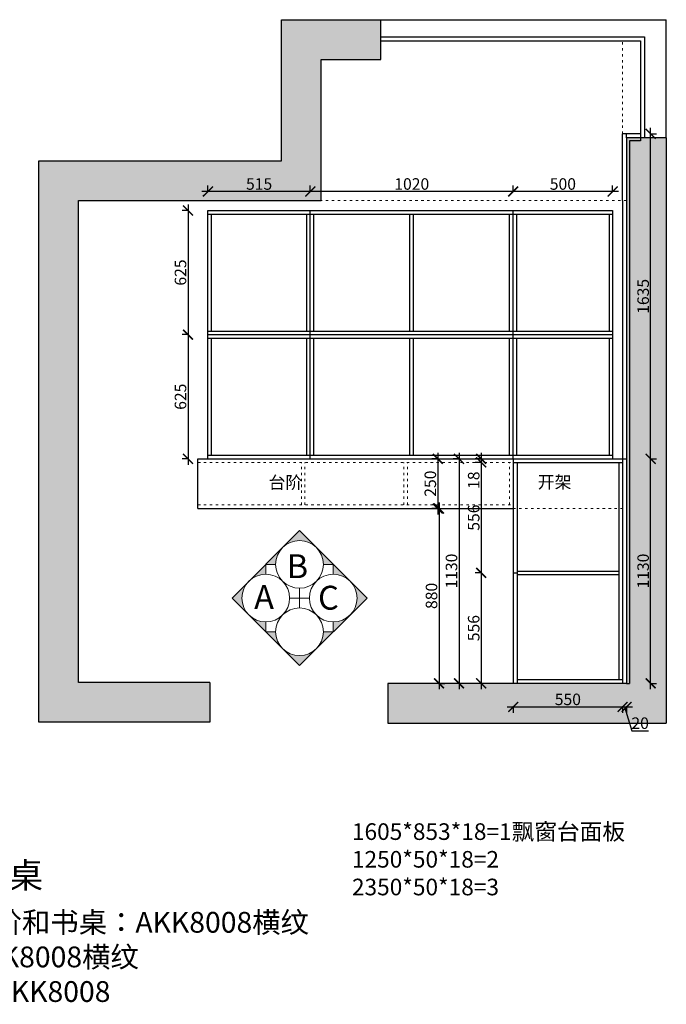
# Model space of a CAD drawing. Units: millimetres. Extents: x 12161 to 26692, y -73303 to -67662.
# Drawn here: x 15412 to 18664, y -72891 to -67935 of the extents above; entities that cross this region are included whole.
import ezdxf

# ---------------------------------------------------------------- set-up
doc = ezdxf.new("R2010")
doc.units = ezdxf.units.MM
doc.linetypes.add('ACAD_ISO03W100', pattern=[30, 12, -18])
doc.linetypes.add('DASHED2', pattern=[0.375, 0.25, -0.125])
doc.layers.add('1', color=7, linetype='Continuous', lineweight=20)
doc.layers.add('JJ', color=3, linetype='Continuous')
doc.layers.add('图层1', color=7, linetype='DASHED2')
doc.styles.get("Standard").update_dxf_attribs({"font": 'arial.ttf'})
doc.styles.add('黑字', font='simhei.ttf')
doc.dimstyles.new('ISO-25', dxfattribs={"dimtxt": 80, "dimasz": 55, "dimexe": 50, "dimexo": 50, "dimtad": 1, "dimdec": 0, "dimtxsty": 'Standard', "dimblk": 'ARCHTICK', "dimcen": 3, "dimdle": 50, "dimadec": 0, "dimazin": 0, "dimtfac": 1, "dimtdec": 0, "dimtmove": 0, "dimatfit": 3, "dimfxl": 50, "dimfxlon": 1, "dimarcsym": 0})

# ---------------------------------------------------------------- blocks, each defined once
blk = doc.blocks.new('_ArchTick')
at = {"color": 0, "linetype": 'ByBlock', "const_width": 0.15}
blk.add_lwpolyline([(-0.5, -0.5), (0.5, 0.5)], dxfattribs=at)
blk = doc.blocks.new('*D45')
at = {"color": 1, "lineweight": -2, "transparency": 16777216}
for p, q in [((18585.1, -71305.4), (18585.1, -70115.4)), ((18582.1, -70145.4), (18615.1, -70145.4)), ((18582.1, -71275.4), (18615.1, -71275.4))]:
    blk.add_line(p, q, dxfattribs=at)
at = {"layer": 'Defpoints', "color": 0, "transparency": 16777216}
for p in [(18443.7, -70145.4), (18585.1, -70145.4), (18443.7, -71275.4)]:
    blk.add_point(p, dxfattribs=at)
at = {"color": 1, "lineweight": -2, "transparency": 16777216, "xscale": 50, "yscale": 50, "zscale": 50}
for p, rotation in [((18585.1, -70145.4), 90), ((18585.1, -71275.4), 270)]:
    blk.add_blockref('_ArchTick', p, dxfattribs=dict(at, rotation=rotation))
at = {"color": 1, "transparency": 16777216, "insert": (18554.8, -70710.4), "char_height": 58, "attachment_point": 5, "rotation": 90}
blk.add_mtext('1130', dxfattribs=at)
blk = doc.blocks.new('*D46')
at = {"color": 1, "lineweight": -2, "transparency": 16777216}
for p, q in [((18585.1, -70175.4), (18585.1, -68480.4)), ((18582.1, -68510.4), (18615.1, -68510.4)), ((18582.1, -70145.4), (18615.1, -70145.4))]:
    blk.add_line(p, q, dxfattribs=at)
at = {"layer": 'Defpoints', "color": 0, "transparency": 16777216}
for p in [(18533.7, -68510.4), (18585.1, -68510.4), (18443.7, -70145.4)]:
    blk.add_point(p, dxfattribs=at)
at = {"color": 1, "lineweight": -2, "transparency": 16777216, "xscale": 50, "yscale": 50, "zscale": 50}
for p, rotation in [((18585.1, -68510.4), 90), ((18585.1, -70145.4), 270)]:
    blk.add_blockref('_ArchTick', p, dxfattribs=dict(at, rotation=rotation))
at = {"color": 1, "transparency": 16777216, "insert": (18554.8, -69327.9), "char_height": 58, "attachment_point": 5, "rotation": 90}
blk.add_mtext('1635', dxfattribs=at)
blk = doc.blocks.new('*D37')
at = {"color": 1, "lineweight": -2, "transparency": 16777216}
for p, q in [((17514.8, -70115.4), (17514.8, -70425.4)), ((17514.8, -70145.4), (17484.8, -70145.4)), ((17514.8, -70395.4), (17484.8, -70395.4))]:
    blk.add_line(p, q, dxfattribs=at)
at = {"layer": 'Defpoints', "color": 0, "transparency": 16777216}
for p in [(17520.4, -70145.4), (17514.8, -70395.4), (17520.4, -70395.4)]:
    blk.add_point(p, dxfattribs=at)
at = {"color": 1, "lineweight": -2, "transparency": 16777216, "xscale": 50, "yscale": 50, "zscale": 50}
for p, rotation in [((17514.8, -70145.4), 90), ((17514.8, -70395.4), 270)]:
    blk.add_blockref('_ArchTick', p, dxfattribs=dict(at, rotation=rotation))
at = {"color": 1, "transparency": 16777216, "insert": (17484.6, -70270.4), "char_height": 58, "attachment_point": 5, "rotation": 90}
blk.add_mtext('250', dxfattribs=at)
blk = doc.blocks.new('*D38')
at = {"color": 1, "lineweight": -2, "transparency": 16777216}
for p, q in [((17517.9, -70395.4), (17550.9, -70395.4)), ((17520.9, -70365.4), (17520.9, -71305.4)), ((17517.9, -71275.4), (17550.9, -71275.4))]:
    blk.add_line(p, q, dxfattribs=at)
at = {"layer": 'Defpoints', "color": 0, "transparency": 16777216}
for p in [(17331.4, -70395.4), (17290.3, -71275.4), (17520.9, -71275.4)]:
    blk.add_point(p, dxfattribs=at)
at = {"color": 1, "lineweight": -2, "transparency": 16777216, "xscale": 50, "yscale": 50, "zscale": 50}
for p, rotation in [((17520.9, -70395.4), 90), ((17520.9, -71275.4), 270)]:
    blk.add_blockref('_ArchTick', p, dxfattribs=dict(at, rotation=rotation))
at = {"color": 1, "transparency": 16777216, "insert": (17490.6, -70835.4), "char_height": 58, "attachment_point": 5, "rotation": 90}
blk.add_mtext('880', dxfattribs=at)
blk = doc.blocks.new('*D39')
at = {"color": 1, "lineweight": -2, "transparency": 16777216}
for p, q in [((17863.7, -71393.9), (18473.7, -71393.9)), ((17893.7, -71390.9), (17893.7, -71423.9)), ((18443.7, -71390.9), (18443.7, -71423.9))]:
    blk.add_line(p, q, dxfattribs=at)
at = {"layer": 'Defpoints', "color": 0, "transparency": 16777216}
for p in [(17893.7, -71234.8), (18443.7, -71234.8), (18443.7, -71393.9)]:
    blk.add_point(p, dxfattribs=at)
at = {"color": 1, "lineweight": -2, "transparency": 16777216, "xscale": 50, "yscale": 50, "zscale": 50, "rotation": 180}
blk.add_blockref('_ArchTick', (17893.7, -71393.9), dxfattribs=at)
at = {"color": 1, "lineweight": -2, "transparency": 16777216, "xscale": 50, "yscale": 50, "zscale": 50}
blk.add_blockref('_ArchTick', (18443.7, -71393.9), dxfattribs=at)
at = {"color": 1, "transparency": 16777216, "insert": (18168.7, -71363.6), "char_height": 58, "attachment_point": 5}
blk.add_mtext('550', dxfattribs=at)
blk = doc.blocks.new('*D40')
at = {"color": 1, "lineweight": -2, "transparency": 16777216}
for p, q in [((18413.7, -71393.9), (18493.7, -71393.9)), ((18443.7, -71390.9), (18443.7, -71423.9)), ((18453.7, -71393.9), (18489.6, -71513.6)), ((18463.7, -71390.9), (18463.7, -71423.9)), ((18489.6, -71513.6), (18574.7, -71513.6))]:
    blk.add_line(p, q, dxfattribs=at)
at = {"layer": 'Defpoints', "color": 0, "transparency": 16777216}
for p in [(18443.7, -71234.8), (18463.7, -71275.4), (18463.7, -71393.9)]:
    blk.add_point(p, dxfattribs=at)
at = {"color": 1, "lineweight": -2, "transparency": 16777216, "xscale": 50, "yscale": 50, "zscale": 50, "rotation": 180}
blk.add_blockref('_ArchTick', (18443.7, -71393.9), dxfattribs=at)
at = {"color": 1, "lineweight": -2, "transparency": 16777216, "xscale": 50, "yscale": 50, "zscale": 50}
blk.add_blockref('_ArchTick', (18463.7, -71393.9), dxfattribs=at)
at = {"color": 1, "transparency": 16777216, "insert": (18532.2, -71483.4), "char_height": 58, "attachment_point": 5}
blk.add_mtext('20', dxfattribs=at)
blk = doc.blocks.new('*D41')
at = {"color": 1, "lineweight": -2, "transparency": 16777216}
for p, q in [((17732.9, -70115.4), (17732.9, -70163.4)), ((17735.9, -70145.4), (17702.9, -70145.4)), ((17735.9, -70163.4), (17702.9, -70163.4)), ((17732.9, -70163.4), (17732.9, -70292.4))]:
    blk.add_line(p, q, dxfattribs=at)
at = {"layer": 'Defpoints', "color": 0, "transparency": 16777216}
for p in [(17732.9, -70163.4), (17893.7, -70145.4), (17893.7, -70163.4)]:
    blk.add_point(p, dxfattribs=at)
at = {"color": 1, "lineweight": -2, "transparency": 16777216, "xscale": 50, "yscale": 50, "zscale": 50}
for p, rotation in [((17732.9, -70145.4), 90), ((17732.9, -70163.4), 270)]:
    blk.add_blockref('_ArchTick', p, dxfattribs=dict(at, rotation=rotation))
at = {"color": 1, "transparency": 16777216, "insert": (17702.7, -70252.9), "char_height": 58, "attachment_point": 5, "rotation": 90}
blk.add_mtext('18', dxfattribs=at)
blk = doc.blocks.new('*D42')
at = {"color": 1, "lineweight": -2, "transparency": 16777216}
for p, q in [((17735.9, -70163.4), (17702.9, -70163.4)), ((17732.9, -70133.4), (17732.9, -70749.4)), ((17735.9, -70719.4), (17702.9, -70719.4))]:
    blk.add_line(p, q, dxfattribs=at)
at = {"layer": 'Defpoints', "color": 0, "transparency": 16777216}
for p in [(17893.7, -70163.4), (17732.9, -70719.4), (17893.7, -70719.4)]:
    blk.add_point(p, dxfattribs=at)
at = {"color": 1, "lineweight": -2, "transparency": 16777216, "xscale": 50, "yscale": 50, "zscale": 50}
for p, rotation in [((17732.9, -70163.4), 90), ((17732.9, -70719.4), 270)]:
    blk.add_blockref('_ArchTick', p, dxfattribs=dict(at, rotation=rotation))
at = {"color": 1, "transparency": 16777216, "insert": (17702.7, -70441.4), "char_height": 58, "attachment_point": 5, "rotation": 90}
blk.add_mtext('556', dxfattribs=at)
blk = doc.blocks.new('*D43')
at = {"color": 1, "lineweight": -2, "transparency": 16777216}
for p, q in [((17732.9, -70689.4), (17732.9, -71305.4)), ((17735.9, -70719.4), (17702.9, -70719.4)), ((17735.9, -71275.4), (17702.9, -71275.4))]:
    blk.add_line(p, q, dxfattribs=at)
at = {"layer": 'Defpoints', "color": 0, "transparency": 16777216}
for p in [(17893.7, -70719.4), (17732.9, -71275.4), (17893.7, -71275.4)]:
    blk.add_point(p, dxfattribs=at)
at = {"color": 1, "lineweight": -2, "transparency": 16777216, "xscale": 50, "yscale": 50, "zscale": 50}
for p, rotation in [((17732.9, -70719.4), 90), ((17732.9, -71275.4), 270)]:
    blk.add_blockref('_ArchTick', p, dxfattribs=dict(at, rotation=rotation))
at = {"color": 1, "transparency": 16777216, "insert": (17702.7, -70997.4), "char_height": 58, "attachment_point": 5, "rotation": 90}
blk.add_mtext('556', dxfattribs=at)
blk = doc.blocks.new('*D44')
at = {"color": 1, "lineweight": -2, "transparency": 16777216}
for p, q in [((17621.4, -70115.4), (17621.4, -71305.4)), ((17624.4, -70145.4), (17591.4, -70145.4)), ((17624.4, -71275.4), (17591.4, -71275.4))]:
    blk.add_line(p, q, dxfattribs=at)
at = {"layer": 'Defpoints', "color": 0, "transparency": 16777216}
for p in [(17799, -70145.4), (17621.4, -71275.4), (17799, -71275.4)]:
    blk.add_point(p, dxfattribs=at)
at = {"color": 1, "lineweight": -2, "transparency": 16777216, "xscale": 50, "yscale": 50, "zscale": 50}
for p, rotation in [((17621.4, -70145.4), 90), ((17621.4, -71275.4), 270)]:
    blk.add_blockref('_ArchTick', p, dxfattribs=dict(at, rotation=rotation))
at = {"color": 1, "transparency": 16777216, "insert": (17591.1, -70710.4), "char_height": 58, "attachment_point": 5, "rotation": 90}
blk.add_mtext('1130', dxfattribs=at)
blk = doc.blocks.new('*D47')
at = {"color": 1, "lineweight": -2, "transparency": 16777216}
for p, q in [((17893.7, -68803), (17893.7, -68770)), ((18393.7, -68803), (18393.7, -68770)), ((18423.7, -68800), (17863.7, -68800))]:
    blk.add_line(p, q, dxfattribs=at)
at = {"layer": 'Defpoints', "color": 0, "transparency": 16777216}
for p in [(17893.7, -68800), (17893.7, -68900.4), (18393.7, -68895.4)]:
    blk.add_point(p, dxfattribs=at)
at = {"color": 1, "lineweight": -2, "transparency": 16777216, "xscale": 50, "yscale": 50, "zscale": 50, "rotation": 180}
blk.add_blockref('_ArchTick', (17893.7, -68800), dxfattribs=at)
at = {"color": 1, "lineweight": -2, "transparency": 16777216, "xscale": 50, "yscale": 50, "zscale": 50}
blk.add_blockref('_ArchTick', (18393.7, -68800), dxfattribs=at)
at = {"color": 1, "transparency": 16777216, "insert": (18143.7, -68769.8), "char_height": 58, "attachment_point": 5}
blk.add_mtext('500', dxfattribs=at)
blk = doc.blocks.new('*D48')
at = {"color": 1, "lineweight": -2, "transparency": 16777216}
for p, q in [((16873.7, -68803), (16873.7, -68770)), ((17893.7, -68803), (17893.7, -68770)), ((17923.7, -68800), (16843.7, -68800))]:
    blk.add_line(p, q, dxfattribs=at)
at = {"layer": 'Defpoints', "color": 0, "transparency": 16777216}
for p in [(16873.7, -68800), (16873.7, -68895.4), (17893.7, -68900.4)]:
    blk.add_point(p, dxfattribs=at)
at = {"color": 1, "lineweight": -2, "transparency": 16777216, "xscale": 50, "yscale": 50, "zscale": 50, "rotation": 180}
blk.add_blockref('_ArchTick', (16873.7, -68800), dxfattribs=at)
at = {"color": 1, "lineweight": -2, "transparency": 16777216, "xscale": 50, "yscale": 50, "zscale": 50}
blk.add_blockref('_ArchTick', (17893.7, -68800), dxfattribs=at)
at = {"color": 1, "transparency": 16777216, "insert": (17383.7, -68769.8), "char_height": 58, "attachment_point": 5}
blk.add_mtext('1020', dxfattribs=at)
blk = doc.blocks.new('*D49')
at = {"color": 1, "lineweight": -2, "transparency": 16777216}
for p, q in [((16358.7, -68803), (16358.7, -68770)), ((16873.7, -68803), (16873.7, -68770)), ((16903.7, -68800), (16328.7, -68800))]:
    blk.add_line(p, q, dxfattribs=at)
at = {"layer": 'Defpoints', "color": 0, "transparency": 16777216}
for p in [(16358.7, -68800), (16358.7, -68895.4), (16873.7, -68895.4)]:
    blk.add_point(p, dxfattribs=at)
at = {"color": 1, "lineweight": -2, "transparency": 16777216, "xscale": 50, "yscale": 50, "zscale": 50, "rotation": 180}
blk.add_blockref('_ArchTick', (16358.7, -68800), dxfattribs=at)
at = {"color": 1, "lineweight": -2, "transparency": 16777216, "xscale": 50, "yscale": 50, "zscale": 50}
blk.add_blockref('_ArchTick', (16873.7, -68800), dxfattribs=at)
at = {"color": 1, "transparency": 16777216, "insert": (16616.2, -68769.8), "char_height": 58, "attachment_point": 5}
blk.add_mtext('515', dxfattribs=at)
blk = doc.blocks.new('*D50')
at = {"color": 1, "lineweight": -2, "transparency": 16777216}
for p, q in [((16258.6, -68865.4), (16258.6, -69550.4)), ((16261.6, -68895.4), (16228.6, -68895.4)), ((16261.6, -69520.4), (16228.6, -69520.4))]:
    blk.add_line(p, q, dxfattribs=at)
at = {"layer": 'Defpoints', "color": 0, "transparency": 16777216}
for p in [(16358.7, -68895.4), (16258.6, -69520.4), (16358.7, -69520.4)]:
    blk.add_point(p, dxfattribs=at)
at = {"color": 1, "lineweight": -2, "transparency": 16777216, "xscale": 50, "yscale": 50, "zscale": 50}
for p, rotation in [((16258.6, -68895.4), 90), ((16258.6, -69520.4), 270)]:
    blk.add_blockref('_ArchTick', p, dxfattribs=dict(at, rotation=rotation))
at = {"color": 1, "transparency": 16777216, "insert": (16228.3, -69207.9), "char_height": 58, "attachment_point": 5, "rotation": 90}
blk.add_mtext('625', dxfattribs=at)
blk = doc.blocks.new('*D51')
at = {"color": 1, "lineweight": -2, "transparency": 16777216}
for p, q in [((16261.6, -69520.4), (16228.6, -69520.4)), ((16258.6, -69490.4), (16258.6, -70175.4)), ((16261.6, -70145.4), (16228.6, -70145.4))]:
    blk.add_line(p, q, dxfattribs=at)
at = {"layer": 'Defpoints', "color": 0, "transparency": 16777216}
for p in [(16358.7, -69520.4), (16258.6, -70145.4), (16358.7, -70145.4)]:
    blk.add_point(p, dxfattribs=at)
at = {"color": 1, "lineweight": -2, "transparency": 16777216, "xscale": 50, "yscale": 50, "zscale": 50}
for p, rotation in [((16258.6, -69520.4), 90), ((16258.6, -70145.4), 270)]:
    blk.add_blockref('_ArchTick', p, dxfattribs=dict(at, rotation=rotation))
at = {"color": 1, "transparency": 16777216, "insert": (16228.3, -69832.9), "char_height": 58, "attachment_point": 5, "rotation": 90}
blk.add_mtext('625', dxfattribs=at)

msp = doc.modelspace()

# ---------------------------------------------------------------- hatches: boundary and pattern name
at = {"lineweight": 15}
h = msp.add_hatch(dxfattribs=at)
h.set_pattern_fill('AR-CONC', color=8, angle=90)
h.set_pattern_definition([(140, (-9911.48, -58311.47), (15.9391, 182.1847), [19.05, -209.55]), (85, (-9911.48, -58311.47), (-191.0568, -35.2434), [15.24, -167.6406]), (190.45144, (-9910.15, -58296.28), (-175.1178, 146.9412), [16.19, -178.0902]), (136.1842, (-9962.28, -58311.47), (42.0423, 271.079), [28.575, -314.325]), (186.6356, (-9958.78, -58288.88), (-247.4261, 237.4041), [24.285, -267.1356]), (81.1842, (-9962.28, -58311.47), (-247.426, 237.4041), [22.86, -251.4597]), (111, (-9949.58, -58286.07), (102.2652, 151.6144), [19.05, -209.55]), (56, (-9949.58, -58286.07), (-184.188, 61.802), [15.24, -167.64]), (161.45145, (-9941.06, -58273.43), (-81.9228, 213.4164), [16.19, -178.0899]), (127.5, (-9911.48, -58311.465), (-84.55504, 3.0886), [0, -165.608, 0, -170.18, 0, -168.275]), (97.5, (-9911.48, -58311.465), (-100.18057, 66.81966), [0, -97.028, 0, -161.798, 0, -64.135]), (57.5, (-9911.48, -58368.11), (5.72874, 135.5906), [0, -63.5, 0, -198.12, 0, -262.89]), (47.5, (-9911.48, -58393.51), (-25.4265, 148.1292), [0, -82.55, 0, -131.572, 0, -186.69])])
h.paths.add_polyline_path([(18663.7, -68530.4), (18463.7, -68530.4), (18463.7, -68845.4), (18463.7, -71275.4), (17263.7, -71275.4), (17263.7, -71475.4), (18663.7, -71475.4)])
h.paths.add_polyline_path([(16728.7, -68645.4), (15508.7, -68645.4), (15508.7, -71470.4), (16368.7, -71470.4), (16368.7, -71270.4), (15708.7, -71270.4), (15708.7, -68845.4), (16928.7, -68845.4), (16928.7, -68135.4), (17228.7, -68135.4), (17228.7, -67935.4), (16728.7, -67935.4)])
at = {"layer": 'JJ', "lineweight": 18, "ltscale": 0.5}
h = msp.add_hatch(color=8, dxfattribs=at)
h.paths.add_polyline_path([(16564.8, -70931.1), (16480, -70846.3), (16564.8, -70761.4, 0.414214)])
h.paths.add_polyline_path([(16649.7, -71016), (16564.8, -70931.1, 0.198912), (16649.7, -70966.3)])
h.paths.add_polyline_path([(16699.4, -71016, 0.198912), (16734.5, -71100.8), (16649.7, -71016)])
h.paths.add_polyline_path([(16819.4, -71136, 0.198912), (16904.2, -71100.8), (16819.4, -71185.7), (16734.5, -71100.8, 0.198912)])
h.paths.add_polyline_path([(16904.2, -71100.8, 0.198912), (16939.4, -71016), (16989.1, -71016)])
h.paths.add_polyline_path([(17073.9, -70931.1), (16989.1, -71016), (16989.1, -70966.3, 0.198912)])
h.paths.add_polyline_path([(17073.9, -70761.4), (17158.8, -70846.3), (17073.9, -70931.1, 0.414214)])
h.paths.add_polyline_path([(16989.1, -70676.6), (17073.9, -70761.4, 0.198912), (16989.1, -70726.3)])
h.paths.add_polyline_path([(16904.2, -70591.7), (16989.1, -70676.6), (16939.4, -70676.6, 0.198912)])
h.paths.add_polyline_path([(16734.5, -70591.7), (16819.4, -70506.9), (16904.2, -70591.7, 0.198912), (16819.4, -70556.6, 0.198912)])
h.paths.add_polyline_path([(16649.7, -70676.6), (16734.5, -70591.7, 0.198912), (16699.4, -70676.6)])
h.paths.add_polyline_path([(16649.7, -70726.3, 0.198912), (16564.8, -70761.4), (16649.7, -70676.6)])

# ---------------------------------------------------------------- linework, layer by layer
for p, q in [((16728.7, -68645.4), (16728.7, -67935.4)), ((16728.7, -67935.4), (17228.7, -67935.4)), ((17228.7, -68135.4), (17228.7, -67935.4)), ((17228.7, -67935.4), (18663.7, -67935.4)), ((18663.7, -68530.4), (18663.7, -67935.4)), ((16928.7, -68845.4), (16928.7, -68135.4)), ((16928.7, -68135.4), (17228.7, -68135.4)), ((18533.7, -68510.4), (18443.7, -68510.4)), ((18443.7, -68845.4), (18443.7, -68510.4)), ((18463.7, -68530.4), (18463.7, -68510.4)), ((18663.7, -68530.4), (18663.7, -71475.4)), ((15508.7, -71470.4), (15508.7, -68645.4)), ((15508.7, -68645.4), (16728.7, -68645.4)), ((15708.7, -71270.4), (15708.7, -68845.4)), ((15708.7, -68845.4), (16928.7, -68845.4)), ((18443.7, -68845.4), (18443.7, -71275.4)), ((16358.7, -68895.4), (18393.7, -68895.4)), ((16358.7, -70145.4), (16358.7, -68895.4)), ((16358.7, -68913.4), (18393.7, -68913.4)), ((16376.7, -69502.4), (16376.7, -68913.4)), ((16855.7, -69502.4), (16855.7, -68913.4)), ((16873.7, -70145.4), (16873.7, -68895.4)), ((16891.7, -69502.4), (16891.7, -68913.4)), ((17374.7, -69502.4), (17374.7, -68913.4)), ((17392.7, -69502.4), (17392.7, -68913.4)), ((17875.7, -69502.4), (17875.7, -68913.4)), ((17893.7, -70145.4), (17893.7, -68895.4)), ((17911.7, -69502.4), (17911.7, -68913.4)), ((18375.7, -68913.4), (18375.7, -69502.4)), ((18393.7, -68895.4), (18393.7, -70145.4)), ((16358.7, -69502.4), (18393.7, -69502.4)), ((16358.7, -69520.4), (18393.7, -69520.4)), ((16358.7, -69538.4), (18393.7, -69538.4)), ((16376.7, -70127.4), (16376.7, -69538.4)), ((16855.7, -70127.4), (16855.7, -69538.4)), ((16891.7, -70127.4), (16891.7, -69538.4)), ((17374.7, -70127.4), (17374.7, -69538.4)), ((17392.7, -70127.4), (17392.7, -69538.4)), ((17875.7, -70127.4), (17875.7, -69538.4)), ((17911.7, -70127.4), (17911.7, -69538.4)), ((18375.7, -69538.4), (18375.7, -70127.4)), ((16308.7, -70395.4), (16308.7, -70145.4)), ((16308.7, -70145.4), (18443.7, -70145.4)), ((16358.7, -70127.4), (18393.7, -70127.4)), ((17893.7, -70145.4), (17893.7, -71275.4)), ((17893.7, -70163.4), (18443.7, -70163.4)), ((17913.7, -70163.4), (17913.7, -71275.4)), ((18425.7, -70163.4), (18425.7, -71257.4)), ((18443.7, -70145.4), (18463.7, -70145.4)), ((16308.7, -70395.4), (17893.7, -70395.4)), ((17913.7, -70710.4), (18425.7, -70710.4)), ((17893.7, -70719.4), (17913.7, -70719.4)), ((17913.7, -70728.4), (18425.7, -70728.4)), ((16368.7, -71270.4), (15708.7, -71270.4)), ((16368.7, -71270.4), (16368.7, -71470.4)), ((18463.7, -71275.4), (17263.7, -71275.4)), ((17263.7, -71275.4), (17263.7, -71475.4)), ((18443.7, -71257.4), (17913.7, -71257.4)), ((18463.7, -71275.4), (18478.7, -71275.4)), ((16368.7, -71470.4), (15508.7, -71470.4)), ((17263.7, -71475.4), (18663.7, -71475.4))]:
    msp.add_line(p, q)
at = {"color": 8}
for p, q in [((17228.7, -68022.4), (18553.7, -68022.4)), ((18553.7, -68022.4), (18553.7, -68530.4)), ((17228.7, -68042.4), (18533.7, -68042.4)), ((18533.7, -68042.4), (18533.7, -68530.4)), ((18663.7, -68530.4), (18463.7, -68530.4)), ((18463.7, -68530.4), (18463.7, -68845.4)), ((18533.7, -68530.4), (18533.7, -68545.4)), ((18533.7, -68545.4), (18478.7, -68545.4)), ((18478.7, -68545.4), (18478.7, -68845.4)), ((18463.7, -68845.4), (18463.7, -71275.4)), ((18478.7, -68845.4), (18478.7, -71275.4))]:
    msp.add_line(p, q, dxfattribs=at)
at = {"layer": '1', "color": 252, "linetype": 'ACAD_ISO03W100', "lineweight": 15}
for p, q in [((18443.7, -68510.4), (18443.7, -68042.4)), ((18463.7, -68845.4), (16928.7, -68845.4)), ((16308.7, -70163.4), (18443.7, -70163.4)), ((16828.7, -70377.4), (16828.7, -70163.4)), ((16846.7, -70377.4), (16846.7, -70163.4)), ((17343.7, -70377.4), (17343.7, -70163.4)), ((17361.7, -70377.4), (17361.7, -70163.4)), ((17875.7, -70377.4), (17875.7, -70163.4)), ((16308.7, -70377.4), (17893.7, -70377.4)), ((17893.7, -70395.4), (18443.7, -70395.4))]:
    msp.add_line(p, q, dxfattribs=at)
at = {"layer": 'JJ', "color": 8, "lineweight": 18, "ltscale": 0.5}
for p, q in [((16819.4, -70796.6), (16819.4, -70896)), ((16769.7, -70846.3), (16869.1, -70846.3))]:
    msp.add_line(p, q, dxfattribs=at)
msp.add_lwpolyline([(17158.8, -70846.3), (16819.4, -71185.7), (16480, -70846.3), (16819.4, -70506.9)], close=True, dxfattribs=at)
for points in [[(16649.7, -70726.3), (16649.7, -70676.6), (16699.4, -70676.6)], [(16939.4, -70676.6), (16989.1, -70676.6), (16989.1, -70726.3)], [(16699.4, -71016), (16649.7, -71016), (16649.7, -70966.3)], [(16989.1, -70966.3), (16989.1, -71016), (16939.4, -71016)]]:
    msp.add_lwpolyline(points, dxfattribs=at)
for centre in [(16819.4, -70676.6), (16649.7, -70846.3), (16989.1, -70846.3), (16819.4, -71016)]:
    msp.add_circle(centre, 120, dxfattribs=at)

# ---------------------------------------------------------------- texts
at = {"layer": '1', "attachment_point": 1}
for s, insert, char_height, width in [('{\\fSimSun|b0|i0|c134|p2;台阶}', (16663.1, -70233.3), 62.466, 632.565), ('{\\fSimSun|b0|i0|c134|p2;开架}', (18016.8, -70231.2), 62.466, 632.565), ('{\\fSimSun|b0|i0|c134|p2;\\P1605*853*18=1飘窗台面板\\P1250*50*18=2\\P2350*50*18=3}', (17082.9, -71840.4), 83.617, 2314.988), ('{\\fSimSun|b0|i0|c134|p2;\\P榻榻米和台阶和书桌：AKK8008横纹\\P木饰面：AKK8008横纹\\P书桌下开架AKK8008}', (14568.1, -72251.5), 104.521, 2893.735)]:
    msp.add_mtext(s, dxfattribs=dict(at, insert=insert, char_height=char_height, width=width))
at = {"layer": 'JJ', "color": 8, "lineweight": 18, "ltscale": 0.5, "char_height": 120, "attachment_point": 3, "style": '黑字'}
for s, insert in [('B', (16862.5, -70625.9)), ('A', (16690.7, -70781.1)), ('C', (17017, -70784.4))]:
    msp.add_mtext(s, dxfattribs=dict(at, insert=insert))
at = {"layer": '图层1', "insert": (14561.6, -72177.5), "char_height": 127.813, "width": 3538.584, "attachment_point": 1}
msp.add_mtext('{\\fSimSun|b0|i0|c134|p2;榻榻米+书桌}', dxfattribs=at)

# ---------------------------------------------------------------- dimensions: what is measured, and where the dimension line sits
for base, p1, p2, override, picture, middle in [((18585.1, -68510.4), (18443.7, -70145.4), (18533.7, -68510.4), {"dimtxt": 58, "dimasz": 50, "dimexe": 30, "dimexo": 40, "dimcen": 2.5, "dimdle": 30, "dimclrd": 1, "dimclre": 1, "dimclrt": 1, "dimtmove": 1, "dimfxl": 3, "dimtfillclr": 1, "dimarcsym": 1}, '*D46', (18554.8, -69327.9)), ((16258.6, -69520.4), (16358.7, -68895.4), (16358.7, -69520.4), {"dimtxt": 58, "dimasz": 50, "dimexe": 30, "dimexo": 40, "dimcen": 2.5, "dimdle": 30, "dimclrd": 1, "dimclre": 1, "dimclrt": 1, "dimfxl": 3, "dimtfillclr": 1, "dimarcsym": 1}, '*D50', (16228.3, -69207.9)), ((16258.6, -70145.4), (16358.7, -69520.4), (16358.7, -70145.4), {"dimtxt": 58, "dimasz": 50, "dimexe": 30, "dimexo": 40, "dimcen": 2.5, "dimdle": 30, "dimclrd": 1, "dimclre": 1, "dimclrt": 1, "dimtmove": 1, "dimfxl": 3, "dimtfillclr": 1, "dimarcsym": 1}, '*D51', (16228.3, -69832.9)), ((17514.8, -70395.4), (17520.4, -70145.4), (17520.4, -70395.4), {"dimtxt": 58, "dimasz": 50, "dimexe": 30, "dimexo": 40, "dimcen": 2.5, "dimdle": 30, "dimclrd": 1, "dimclre": 1, "dimclrt": 1, "dimfxl": 3, "dimtfillclr": 1, "dimarcsym": 1}, '*D37', (17484.6, -70270.4)), ((17621.4, -71275.4), (17799, -70145.4), (17799, -71275.4), {"dimtxt": 58, "dimasz": 50, "dimexe": 30, "dimexo": 40, "dimcen": 2.5, "dimdle": 30, "dimclrd": 1, "dimclre": 1, "dimclrt": 1, "dimfxl": 3, "dimtfillclr": 1, "dimarcsym": 1}, '*D44', (17591.1, -70710.4)), ((17732.9, -70163.4), (17893.7, -70145.4), (17893.7, -70163.4), {"dimtxt": 58, "dimasz": 50, "dimexe": 30, "dimexo": 40, "dimcen": 2.5, "dimdle": 30, "dimclrd": 1, "dimclre": 1, "dimclrt": 1, "dimfxl": 3, "dimtfillclr": 1, "dimarcsym": 1}, '*D41', (17702.7, -70252.9)), ((18585.1, -70145.4), (18443.7, -71275.4), (18443.7, -70145.4), {"dimtxt": 58, "dimasz": 50, "dimexe": 30, "dimexo": 40, "dimcen": 2.5, "dimdle": 30, "dimclrd": 1, "dimclre": 1, "dimclrt": 1, "dimfxl": 3, "dimtfillclr": 1, "dimarcsym": 1}, '*D45', (18554.8, -70710.4)), ((17732.9, -70719.4), (17893.7, -70163.4), (17893.7, -70719.4), {"dimtxt": 58, "dimasz": 50, "dimexe": 30, "dimexo": 40, "dimcen": 2.5, "dimdle": 30, "dimclrd": 1, "dimclre": 1, "dimclrt": 1, "dimtmove": 1, "dimfxl": 3, "dimtfillclr": 1, "dimarcsym": 1}, '*D42', (17702.7, -70441.4)), ((17520.9, -71275.4), (17331.4, -70395.4), (17290.3, -71275.4), {"dimtxt": 58, "dimasz": 50, "dimexe": 30, "dimexo": 40, "dimcen": 2.5, "dimdle": 30, "dimclrd": 1, "dimclre": 1, "dimclrt": 1, "dimtmove": 1, "dimfxl": 3, "dimtfillclr": 1, "dimarcsym": 1}, '*D38', (17490.6, -70835.4)), ((17732.9, -71275.4), (17893.7, -70719.4), (17893.7, -71275.4), {"dimtxt": 58, "dimasz": 50, "dimexe": 30, "dimexo": 40, "dimcen": 2.5, "dimdle": 30, "dimclrd": 1, "dimclre": 1, "dimclrt": 1, "dimtmove": 1, "dimfxl": 3, "dimtfillclr": 1, "dimarcsym": 1}, '*D43', (17702.7, -70997.4))]:
    dim = msp.add_linear_dim(base=base, p1=p1, p2=p2, angle=90, dimstyle='ISO-25', override=override)
    dim.commit()
    dim.dimension.update_dxf_attribs({"geometry": picture, "text_midpoint": middle})
for base, p1, p2, override, picture, middle in [((16358.7, -68800), (16873.7, -68895.4), (16358.7, -68895.4), {"dimtxt": 58, "dimasz": 50, "dimexe": 30, "dimexo": 40, "dimcen": 2.5, "dimdle": 30, "dimclrd": 1, "dimclre": 1, "dimclrt": 1, "dimtmove": 1, "dimfxl": 3, "dimtfillclr": 1, "dimarcsym": 1}, '*D49', (16616.2, -68769.8)), ((16873.7, -68800), (17893.7, -68900.4), (16873.7, -68895.4), {"dimtxt": 58, "dimasz": 50, "dimexe": 30, "dimexo": 40, "dimcen": 2.5, "dimdle": 30, "dimclrd": 1, "dimclre": 1, "dimclrt": 1, "dimtmove": 1, "dimfxl": 3, "dimtfillclr": 1, "dimarcsym": 1}, '*D48', (17383.7, -68769.8)), ((17893.7, -68800), (18393.7, -68895.4), (17893.7, -68900.4), {"dimtxt": 58, "dimasz": 50, "dimexe": 30, "dimexo": 40, "dimcen": 2.5, "dimdle": 30, "dimclrd": 1, "dimclre": 1, "dimclrt": 1, "dimfxl": 3, "dimtfillclr": 1, "dimarcsym": 1}, '*D47', (18143.7, -68769.8)), ((18443.7, -71393.9), (17893.7, -71234.8), (18443.7, -71234.8), {"dimtxt": 58, "dimasz": 50, "dimexe": 30, "dimexo": 40, "dimcen": 2.5, "dimdle": 30, "dimclrd": 1, "dimclre": 1, "dimclrt": 1, "dimfxl": 3, "dimtfillclr": 1, "dimarcsym": 1}, '*D39', (18168.7, -71363.6)), ((18463.7, -71393.9), (18443.7, -71234.8), (18463.7, -71275.4), {"dimtxt": 58, "dimasz": 50, "dimexe": 30, "dimexo": 40, "dimcen": 2.5, "dimdle": 30, "dimclrd": 1, "dimclre": 1, "dimclrt": 1, "dimtmove": 1, "dimfxl": 3, "dimtfillclr": 1, "dimarcsym": 1}, '*D40', (18490.2, -71483.4))]:
    dim = msp.add_linear_dim(base=base, p1=p1, p2=p2, dimstyle='ISO-25', override=override)
    dim.commit()
    dim.dimension.update_dxf_attribs({"geometry": picture, "text_midpoint": middle})

doc.saveas('drawing.dxf')
